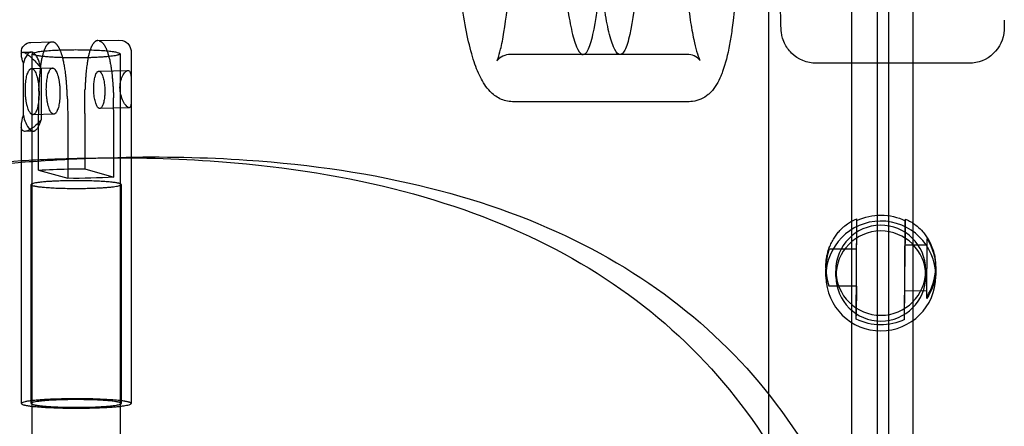
# Model space of a CAD drawing. Units: millimetres. Extents: x 104157 to 133194, y -10147 to 7094.
# Drawn here: x 109452 to 109676, y -284 to -192 of the extents above; entities that cross this region are included whole.
import ezdxf

# ---------------------------------------------------------------- set-up
doc = ezdxf.new("R2010")
doc.units = ezdxf.units.MM
doc.header["$LTSCALE"] = 500
doc.layers.add('Make2D', color=7, linetype='Continuous', true_color=0x000000)

msp = doc.modelspace()

# ---------------------------------------------------------------- linework, layer by layer
at = {"layer": 'Make2D', "lineweight": -3}
for p, q in [((109641.063, -454.037), (109641.063, 348.294)), ((109622.12, -1554.345), (109622.12, -52.871)), ((109646.774, -136.994), (109646.858, -389.279)), ((109654.907, -165.388), (109654.981, -390.084)), ((109649.411, -186.593), (109649.411, -454.037)), ((109454.108, -197.064), (109458.851, -196.938)), ((109458.851, -196.938), (109459.156, -196.977)), ((109469.356, -196.659), (109474.099, -196.533)), ((109469.661, -196.697), (109469.356, -196.659)), ((109474.099, -196.533), (109474.969, -196.635)), ((109451.909, -199.833), (109451.909, -199.365)), ((109452.257, -199.324), (109454.142, -199.274)), ((109452.257, -199.324), (109452.471, -199.354)), ((109476.909, -199.359), (109476.909, -205.934)), ((109454.409, -203.018), (109454.409, -199.661)), ((109467.119, -200.562), (109461.331, -200.552)), ((109474.409, -199.661), (109474.409, -279.884)), ((109560.211, -201.284), (109560.216, -201.277)), ((109579.844, -199.837), (109563.298, -199.837)), ((109579.874, -199.838), (109579.839, -199.838)), ((109588.238, -199.837), (109579.876, -199.837)), ((109603.496, -199.837), (109588.27, -199.837)), ((109452.37, -213.611), (109452.37, -201.822)), ((109454.242, -203.023), (109459.017, -202.896)), ((109454.409, -213.504), (109454.409, -203.018)), ((109456.393, -202.931), (109456.393, -214.719)), ((109469.549, -203.616), (109476.228, -203.439)), ((109667.755, -201.83), (109632.955, -201.83)), ((109476.909, -205.934), (109476.896, -208.053)), ((109455.902, -208.148), (109455.843, -210.471)), ((109466.332, -213.254), (109466.407, -207.869)), ((109476.896, -208.053), (109476.909, -210.075)), ((109455.843, -210.474), (109455.827, -213.531)), ((109462.411, -209.942), (109462.485, -215.366)), ((109472.991, -215.089), (109472.916, -209.663)), ((109476.909, -210.075), (109476.909, -223.346)), ((109603.993, -210.56), (109563.793, -210.56)), ((109472.969, -212.028), (109469.774, -212.113)), ((109476.454, -211.936), (109472.977, -212.028)), ((109454.409, -279.884), (109454.409, -213.504)), ((109459.296, -213.392), (109454.521, -213.519)), ((109455.827, -226.157), (109455.827, -213.531)), ((109466.332, -213.254), (109466.332, -223.401)), ((109472.991, -223.331), (109472.991, -215.089)), ((109451.909, -279.242), (109451.909, -216.175)), ((109452.735, -217.318), (109452.471, -217.288)), ((109454.62, -217.267), (109452.735, -217.318)), ((109462.485, -215.366), (109462.485, -227.992)), ((109466.332, -223.405), (109466.332, -225.877)), ((109466.334, -223.479), (109473.878, -223.234)), ((109466.335, -223.404), (109473.878, -223.234)), ((109472.991, -227.712), (109472.991, -223.331)), ((109476.909, -223.346), (109476.909, -279.242)), ((109455.827, -226.157), (109462.485, -227.992)), ((109462.489, -225.877), (109466.332, -225.877)), ((109466.332, -225.877), (109472.991, -227.712)), ((109454.159, -279.242), (109454.159, -229.425)), ((109474.659, -229.425), (109474.659, -279.242)), ((109642.078, -260.041), (109642.227, -237.599)), ((109642.145, -248.027), (109642.218, -237.599)), ((109642.224, -237.266), (109642.223, -237.232)), ((109642.227, -237.599), (109642.224, -237.266)), ((109653.078, -260.114), (109653.227, -237.672)), ((109653.218, -237.672), (109653.144, -248.1)), ((109653.223, -237.305), (109653.223, -237.339)), ((109653.223, -237.339), (109653.227, -237.672)), ((109658.104, -255.362), (109658.194, -241.803)), ((109658.191, -241.492), (109658.194, -241.803)), ((109635.92, -244.03), (109642.176, -244.071)), ((109653.182, -243.144), (109658.182, -243.177)), ((109635.167, -250.359), (109635.149, -248.593)), ((109657.903, -248.821), (109657.916, -250.134)), ((109660.149, -248.47), (109660.165, -250.111)), ((109637.417, -250.337), (109637.404, -249.024)), ((109642.119, -252.571), (109635.864, -252.53)), ((109642.115, -252.57), (109642.075, -259.316)), ((109653.075, -259.388), (109653.108, -253.64)), ((109658.112, -253.677), (109653.113, -253.644)), ((109454.409, -909.405), (109454.409, -279.884)), ((109474.409, -279.884), (109474.409, -909.405))]:
    msp.add_line(p, q, dxfattribs=at)
msp.add_lwpolyline([(109675.78, -192), (109675.749, -194.247, -0.3986414), (109667.755, -201.831)], format="xyb", dxfattribs=at)
at = {"layer": 'Make2D', "lineweight": -3, "extrusion": (0, 0, -1)}
for centre, radius, start, end in [((-109454.145, -199.301), 2.237, 358.50247, 89.02259), ((-109474.232, -199.212), 2.68, 105.93946, 183.032), ((-109452.295, -199.723), 0.401, 344.08554, 84.6251), ((-109460.168, -198.967), 8.304, 339.89087, 354.01214), ((-109463.308, -216.9), 11.422, 3.63992, 16.73828), ((-109452.873, -216.387), 0.987, 294.02715, 12.37407), ((-109474.469, -616.461), 393.141, 86.71028, 88.69047), ((-109484.099, -639.88), 416.78, 85.57086, 87.55704), ((-109463.497, -329.52), 103.648, 85.75642, 89.44088), ((-109464.545, -107.718), 120.292, 265.97398, 270.98099), ((-109647.652, -248.865), 12.504, 64.28406, 116.47445), ((-109647.222, -248.641), 12.928, 148.06604, 179.24352), ((-109646.443, -248.138), 11.299, 358.82594, 21.29812), ((-109649.387, -248.046), 14.247, 341.66206, 357.78981), ((-109648.081, -248.64), 12.069, 180.17613, 213.8507), ((-109647.652, -248.848), 12.504, 244.28406, 296.47445)]:
    msp.add_arc(centre, radius, start, end, dxfattribs=at)
at = {"layer": 'Make2D', "lineweight": -3}
for centre, radius, start, end in [((109454.263, -200.439), 1.171, 95.93327, 146.03838), ((109457.992, -203.138), 5.774, 144.52547, 166.82491), ((109563.181, -203.604), 3.769, 88.23019, 141.86887), ((109603.623, -203.572), 3.737, 39.58718, 91.95241), ((109459.317, -212.472), 7.04, 189.30843, 219.25468), ((109454.65, -216.196), 1.071, 222.97008, 268.42833), ((109454.638, -229.115), 0.571, 212.92822, 268.20975), ((109647.666, -250.239), 12.5, 0.58652, 180.54699), ((109647.653, -248.926), 10.25, 0.58652, 180.54699), ((109647.666, -250.239), 10.25, 0.58652, 180.54699), ((109648.075, -248.076), 12.07, 0.3733, 33.05953), ((109649.139, -248.613), 13.989, 160.88447, 179.91891), ((109646.25, -248.612), 11.1, 179.90316, 200.66979), ((109647.2, -248.067), 12.946, 327.34971, 358.20939), ((109647.666, -250.231), 12.5, 180.58668, 359.60082), ((109647.653, -248.919), 10.25, 180.58668, 359.60082), ((109647.666, -250.232), 10.25, 180.58668, 359.60082), ((109647.673, -250.235), 10.243, 359.62009, 0.56675), ((109647.675, -250.235), 12.491, 359.62009, 0.56675), ((109452.493, -278.863), 0.696, 212.92822, 268.20975), ((109454.638, -278.932), 0.571, 212.92822, 268.20975)]:
    msp.add_arc(centre, radius, start, end, dxfattribs=at)
for points, knots in [([(109632.955, -201.831), (109630.836, -201.831), (109628.8, -200.989), (109627.298, -199.487), (109626.652, -198.842), (109626.117, -198.082), (109625.509, -196.801), (109625.313, -196.25), (109625.149, -195.597), (109625.113, -195.428), (109625.045, -195.057), (109625.023, -194.896), (109624.989, -194.618), (109624.98, -194.516), (109624.964, -194.324), (109624.958, -194.232), (109624.95, -194.098), (109624.948, -194.05), (109624.942, -193.931), (109624.938, -193.854), (109624.935, -193.774), (109624.913, -193.256), (109624.896, -192.638), (109624.871, -191.67), (109624.859, -191.172), (109624.845, -190.608), (109624.831, -189.979), (109624.804, -188.729), (109624.773, -187.229), (109624.74, -185.511), (109624.685, -182.642), (109624.625, -179.172), (109624.564, -175.253), (109624.502, -171.283), (109624.439, -166.853), (109624.379, -162.111), (109624.31, -156.741), (109624.246, -150.973), (109624.187, -144.978), (109624.14, -140.219), (109624.097, -135.315), (109624.059, -130.317), (109624.019, -125.306), (109623.984, -120.2), (109623.953, -115.039), (109623.891, -104.708), (109623.845, -94.157), (109623.815, -83.527), (109623.786, -73.358), (109623.772, -63.114), (109623.772, -52.87), (109623.772, -42.627), (109623.786, -32.386), (109623.815, -22.216), (109623.845, -11.587), (109623.891, -1.032), (109623.953, 9.298), (109623.991, 15.608), (109624.035, 21.831), (109624.085, 27.904), (109624.149, 35.698), (109624.223, 43.252), (109624.305, 50.299), (109624.36, 55.074), (109624.419, 59.614), (109624.479, 63.794), (109624.545, 68.435), (109624.612, 72.63), (109624.675, 76.199), (109624.709, 78.133), (109624.742, 79.882), (109624.772, 81.414), (109624.793, 82.46), (109624.813, 83.404), (109624.831, 84.237), (109624.845, 84.866), (109624.859, 85.43), (109624.871, 85.927), (109624.895, 86.884), (109624.913, 87.507), (109624.934, 88.019)], [0, 0, 0, 0, 6.4501834, 6.4501834, 6.4501834, 9.0704817, 9.0704817, 10.5475688, 10.5475688, 11.1107028, 11.1107028, 11.9135959, 11.9135959, 12.8239941, 12.8239941, 14.1546596, 14.1546596, 15.226941, 15.226941, 17.2734177, 17.2734177, 17.2734177, 27.2217097, 27.2217097, 27.2217097, 32.5298406, 32.5298406, 32.5298406, 43.0882732, 43.0882732, 43.0882732, 60.7369184, 60.7369184, 60.7369184, 78.5984794, 78.5984794, 78.5984794, 98.8070738, 98.8070738, 98.8070738, 114.8284078, 114.8284078, 114.8284078, 130.8930457, 130.8930457, 130.8930457, 163.0488944, 163.0488944, 163.0488944, 193.7980053, 193.7980053, 193.7980053, 224.5439523, 224.5439523, 224.5439523, 256.7026247, 256.7026247, 256.7026247, 276.3431079, 276.3431079, 276.3431079, 301.5930511, 301.5930511, 301.5930511, 318.7108457, 318.7108457, 318.7108457, 337.737513, 337.737513, 337.737513, 348.0420769, 348.0420769, 348.0420769, 355.0726973, 355.0726973, 355.0726973, 360.3822773, 360.3822773, 360.3822773, 370.2571105, 370.2571105, 370.2571105, 370.2571105]), ([(109563.793, -210.56), (109562.729, -210.56), (109561.761, -210.3), (109560.908, -209.887), (109560.004, -209.45), (109559.284, -208.872), (109558.682, -208.251), (109557.757, -207.297), (109557.035, -206.144), (109556.452, -204.977), (109555.849, -203.772), (109555.328, -202.428), (109554.843, -200.888), (109554.337, -199.283), (109553.881, -197.488), (109553.461, -195.478), (109553.024, -193.385), (109552.633, -191.084), (109552.283, -188.604), (109552.112, -187.39), (109551.952, -186.136), (109551.801, -184.847), (109551.652, -183.567), (109551.512, -182.253), (109551.383, -180.911), (109551.124, -178.233), (109550.905, -175.447), (109550.724, -172.589), (109550.378, -167.144), (109550.168, -161.462), (109550.088, -155.719), (109550.011, -150.153), (109550.057, -144.545), (109550.232, -139.044), (109550.323, -136.194), (109550.449, -133.377), (109550.612, -130.623), (109550.709, -128.989), (109550.819, -127.38), (109550.942, -125.8), (109551.151, -123.138), (109551.398, -120.569), (109551.687, -118.134), (109551.975, -115.71), (109552.303, -113.432), (109552.677, -111.34), (109553.054, -109.234), (109553.469, -107.346), (109553.942, -105.66), (109554.463, -103.801), (109555.031, -102.236), (109555.736, -100.848), (109556.267, -99.802), (109556.919, -98.789), (109557.749, -97.932), (109558.188, -97.48), (109558.689, -97.056), (109559.275, -96.693), (109560.28, -96.069), (109561.47, -95.662), (109562.812, -95.662)], [0, 0, 0, 0, 5.0723549, 5.0723549, 5.0723549, 10.5196279, 10.5196279, 10.5196279, 19.1565291, 19.1565291, 19.1565291, 27.7687145, 27.7687145, 27.7687145, 36.7512302, 36.7512302, 36.7512302, 46.1124744, 46.1124744, 46.1124744, 50.6915879, 50.6915879, 50.6915879, 55.242377, 55.242377, 55.242377, 64.3234286, 64.3234286, 64.3234286, 81.6425607, 81.6425607, 81.6425607, 98.4210157, 98.4210157, 98.4210157, 107.1071995, 107.1071995, 107.1071995, 112.2570845, 112.2570845, 112.2570845, 120.9426997, 120.9426997, 120.9426997, 129.5911992, 129.5911992, 129.5911992, 138.2842775, 138.2842775, 138.2842775, 147.8598349, 147.8598349, 147.8598349, 155.2488668, 155.2488668, 155.2488668, 159.0607607, 159.0607607, 159.0607607, 165.4510205, 165.4510205, 165.4510205, 165.4510205]), ([(109603.855, -95.717), (109604.762, -95.838), (109605.588, -96.138), (109607.004, -96.948), (109607.571, -97.417), (109608.059, -97.919), (109608.146, -98.009), (109608.23, -98.099), (109608.312, -98.191), (109609.33, -99.329), (109610.087, -100.733), (109610.688, -102.202), (109611.226, -103.52), (109611.684, -104.985), (109612.104, -106.673), (109612.464, -108.116), (109612.787, -109.695), (109613.084, -111.418), (109613.15, -111.799), (109613.214, -112.187), (109613.277, -112.581), (109613.473, -113.81), (109613.656, -115.097), (109613.826, -116.437), (109613.928, -117.247), (109614.027, -118.076), (109614.12, -118.921), (109614.22, -119.822), (109614.314, -120.741), (109614.404, -121.676), (109614.568, -123.377), (109614.715, -125.128), (109614.847, -126.92), (109615.004, -129.053), (109615.141, -131.239), (109615.258, -133.463), (109615.357, -135.346), (109615.442, -137.254), (109615.514, -139.181), (109615.594, -141.321), (109615.657, -143.483), (109615.705, -145.658), (109615.802, -150.07), (109615.836, -154.527), (109615.805, -158.974), (109615.769, -164.275), (109615.642, -169.548), (109615.41, -174.667), (109615.262, -177.922), (109615.072, -181.103), (109614.831, -184.154), (109614.693, -185.896), (109614.539, -187.591), (109614.367, -189.225), (109614.263, -190.205), (109614.153, -191.162), (109614.036, -192.092), (109613.946, -192.807), (109613.851, -193.506), (109613.753, -194.186), (109613.583, -195.356), (109613.402, -196.469), (109613.205, -197.524), (109612.756, -199.933), (109612.262, -201.935), (109611.621, -203.703), (109611.489, -204.067), (109611.352, -204.418), (109611.208, -204.755), (109610.653, -206.055), (109609.928, -207.343), (109608.917, -208.384), (109608.726, -208.58), (109608.523, -208.771), (109608.303, -208.954), (109607.34, -209.757), (109606.156, -210.347), (109604.758, -210.514), (109604.504, -210.545), (109604.248, -210.56), (109603.992, -210.56)], [0, 0, 0, 0, 4.5816956, 4.5816956, 8.8208794, 8.8208794, 8.8208794, 9.5831494, 9.5831494, 9.5831494, 19.3921443, 19.3921443, 19.3921443, 27.8660398, 27.8660398, 27.8660398, 35.1179077, 35.1179077, 35.1179077, 36.7241516, 36.7241516, 36.7241516, 41.737038, 41.737038, 41.737038, 44.7698393, 44.7698393, 44.7698393, 48.0024433, 48.0024433, 48.0024433, 53.8850413, 53.8850413, 53.8850413, 60.8903316, 60.8903316, 60.8903316, 66.820633, 66.820633, 66.820633, 73.4063993, 73.4063993, 73.4063993, 86.7706386, 86.7706386, 86.7706386, 102.7152234, 102.7152234, 102.7152234, 112.8518702, 112.8518702, 112.8518702, 118.6361195, 118.6361195, 118.6361195, 122.1056525, 122.1056525, 122.1056525, 124.7718154, 124.7718154, 124.7718154, 129.3509135, 129.3509135, 129.3509135, 139.7382236, 139.7382236, 139.7382236, 141.8939655, 141.8939655, 141.8939655, 150.5667567, 150.5667567, 150.5667567, 152.1435852, 152.1435852, 152.1435852, 158.8901576, 158.8901576, 158.8901576, 160.1517485, 160.1517485, 160.1517485, 160.1517485]), ([(109560.216, -201.277), (109560.222, -201.266), (109560.235, -201.244), (109560.303, -201.107), (109560.394, -200.9), (109560.493, -200.624), (109560.665, -200.15), (109560.872, -199.448), (109561.07, -198.628), (109561.332, -197.543), (109561.592, -196.203), (109561.828, -194.741), (109562.346, -191.531), (109562.773, -187.603), (109563.1, -183.491), (109563.407, -179.627), (109563.635, -175.524), (109563.797, -171.339), (109563.965, -166.987), (109564.062, -162.527), (109564.094, -158.059), (109564.111, -155.715), (109564.11, -153.366), (109564.091, -151.022), (109564.054, -146.365), (109563.948, -141.723), (109563.769, -137.192), (109563.59, -132.66), (109563.338, -128.22), (109563, -124.041), (109562.824, -121.866), (109562.625, -119.753), (109562.401, -117.756), (109562.189, -115.863), (109561.954, -114.063), (109561.697, -112.421), (109561.465, -110.938), (109561.212, -109.562), (109560.697, -107.252), (109560.42, -106.261), (109560.192, -105.623), (109560.069, -105.279), (109559.954, -105.023), (109559.897, -104.911)], [8.6493699, 8.6493699, 8.6493699, 8.6493699, 9.5620883, 9.5620883, 12.3487476, 12.3487476, 12.3487476, 17.1530866, 17.1530866, 17.1530866, 23.4900865, 23.4900865, 23.4900865, 37.4000108, 37.4000108, 37.4000108, 50.3466064, 50.3466064, 50.3466064, 63.7927401, 63.7927401, 63.7927401, 70.8347642, 70.8347642, 70.8347642, 84.84885, 84.84885, 84.84885, 98.8873559, 98.8873559, 98.8873559, 106.1959246, 106.1959246, 106.1959246, 113.1269861, 113.1269861, 113.1269861, 119.4435551, 119.4435551, 125.611957, 125.611957, 125.611957, 128.9476084, 128.9476084, 128.9476084, 128.9476084]), ([(109606.117, -104.911), (109606.091, -104.955), (109606.024, -105.084), (109605.943, -105.274), (109605.754, -105.717), (109605.483, -106.521), (109605.23, -107.485), (109604.957, -108.529), (109604.68, -109.816), (109604.426, -111.227), (109603.87, -114.305), (109603.394, -118.083), (109603.02, -122.081), (109602.651, -126.018), (109602.372, -130.24), (109602.174, -134.565), (109601.975, -138.907), (109601.858, -143.371), (109601.817, -147.85), (109601.796, -150.125), (109601.795, -152.406), (109601.814, -154.681), (109601.85, -159.083), (109601.959, -163.47), (109602.141, -167.753), (109602.218, -169.563), (109602.308, -171.355), (109602.412, -173.12), (109602.55, -175.474), (109602.713, -177.783), (109602.9, -180.022), (109603.083, -182.216), (109603.29, -184.347), (109603.521, -186.378), (109603.742, -188.326), (109603.987, -190.19), (109604.253, -191.917), (109604.503, -193.543), (109604.774, -195.061), (109605.057, -196.393), (109605.272, -197.402), (109605.496, -198.32), (109605.714, -199.078), (109605.962, -199.939), (109606.225, -200.642), (109606.383, -200.977), (109606.434, -201.087), (109606.479, -201.156), (109606.496, -201.181)], [8.8667317, 8.8667317, 8.8667317, 8.8667317, 11.3591311, 11.3591311, 11.3591311, 17.2463263, 17.2463263, 17.2463263, 23.5590434, 23.5590434, 23.5590434, 37.3314372, 37.3314372, 37.3314372, 50.78403, 50.78403, 50.78403, 64.2680112, 64.2680112, 64.2680112, 71.1053432, 71.1053432, 71.1053432, 84.3479923, 84.3479923, 84.3479923, 89.9345103, 89.9345103, 89.9345103, 97.3859753, 97.3859753, 97.3859753, 104.691715, 104.691715, 104.691715, 111.7109235, 111.7109235, 111.7109235, 118.3364091, 118.3364091, 118.3364091, 123.3661979, 123.3661979, 123.3661979, 129.1545824, 129.1545824, 129.1545824, 131.0559423, 131.0559423, 131.0559423, 131.0559423]), ([(109579.347, -106.267), (109579.158, -106.267), (109578.747, -106.454), (109578.345, -107.035), (109577.711, -108.291), (109577.313, -109.538), (109576.225, -114.139), (109575.647, -118.262), (109574.764, -127.269), (109574.455, -132.186), (109574.063, -142.266), (109573.981, -147.448), (109574.026, -157.781), (109574.154, -162.942), (109574.623, -172.949), (109574.965, -177.814), (109575.887, -186.767), (109576.469, -190.885), (109577.539, -195.693), (109577.928, -197.05), (109578.757, -199.041), (109579.197, -199.662), (109579.694, -199.823), (109579.749, -199.834), (109579.803, -199.837)], [0.5854015, 0.5854015, 0.5854015, 0.5854015, 3.877315, 7.75463, 7.75463, 15.5092601, 15.5092601, 31.0185201, 31.0185201, 46.5277802, 46.5277802, 62.0370402, 62.0370402, 77.5463003, 77.5463003, 93.0555603, 93.0555603, 108.5648204, 108.5648204, 116.3194504, 116.3194504, 124.0740804, 124.0740804, 125.0236362, 125.0236362, 125.0236362, 125.0236362]), ([(109579.839, -199.838), (109580.215, -199.838), (109580.59, -199.491), (109581.362, -198.027), (109581.751, -196.8), (109582.799, -192.192), (109583.335, -188.001), (109584.134, -178.897), (109584.405, -173.948), (109584.745, -163.838), (109584.814, -158.656), (109584.773, -148.324), (109584.661, -143.162), (109584.247, -133.12), (109583.944, -128.219), (109583.103, -119.172), (109582.562, -114.989), (109581.53, -110.164), (109581.149, -108.819), (109580.535, -107.383), (109580.111, -106.622), (109579.669, -106.311), (109579.447, -106.275)], [125.2346576, 125.2346576, 125.2346576, 125.2346576, 131.8287105, 131.8287105, 139.5833405, 139.5833405, 155.0926006, 155.0926006, 170.6018606, 170.6018606, 186.1111207, 186.1111207, 201.6203807, 201.6203807, 217.1296408, 217.1296408, 232.6389008, 232.6389008, 240.3935309, 240.3935309, 244.2708459, 248.1481609, 248.1481609, 248.1481609, 248.1481609]), ([(109588.198, -199.837), (109588.143, -199.834), (109588.089, -199.823), (109587.593, -199.662), (109587.155, -199.042), (109586.329, -197.054), (109585.941, -195.7), (109584.873, -190.896), (109584.292, -186.78), (109583.372, -177.826), (109583.03, -172.961), (109582.561, -162.947), (109582.433, -157.783), (109582.388, -147.444), (109582.47, -142.259), (109582.862, -132.173), (109583.171, -127.255), (109584.052, -118.247), (109584.629, -114.127), (109585.715, -109.531), (109586.112, -108.286), (109586.744, -107.033), (109587.145, -106.453), (109587.554, -106.267), (109587.742, -106.267)], [-125.0270081, -125.0270081, -125.0270081, -125.0270081, -124.0740804, -124.0740804, -116.3194504, -116.3194504, -108.5648204, -108.5648204, -93.0555603, -93.0555603, -77.5463003, -77.5463003, -62.0370402, -62.0370402, -46.5277802, -46.5277802, -31.0185201, -31.0185201, -15.5092601, -15.5092601, -7.75463, -7.75463, -3.877315, -0.5861209, -0.5861209, -0.5861209, -0.5861209]), ([(109587.843, -106.275), (109588.064, -106.311), (109588.504, -106.622), (109588.926, -107.38), (109589.539, -108.815), (109589.918, -110.157), (109590.948, -114.978), (109591.488, -119.158), (109592.328, -128.207), (109592.631, -133.107), (109593.045, -143.156), (109593.156, -148.321), (109593.197, -158.661), (109593.128, -163.845), (109592.789, -173.96), (109592.518, -178.912), (109591.719, -188.016), (109591.185, -192.206), (109590.139, -196.808), (109589.751, -198.032), (109588.981, -199.492), (109588.608, -199.838), (109588.233, -199.838)], [-248.1481609, -248.1481609, -248.1481609, -248.1481609, -244.2708459, -240.3935309, -240.3935309, -232.6389008, -232.6389008, -217.1296408, -217.1296408, -201.6203807, -201.6203807, -186.1111207, -186.1111207, -170.6018606, -170.6018606, -155.0926006, -155.0926006, -139.5833405, -139.5833405, -131.8287105, -131.8287105, -125.2369984, -125.2369984, -125.2369984, -125.2369984]), ([(109452.471, -199.354), (109452.653, -199.405), (109452.877, -199.516), (109453.397, -199.853), (109453.689, -200.076), (109454.63, -200.889), (109455.337, -201.612), (109456.022, -202.457), (109456.146, -202.611), (109456.27, -202.769), (109456.393, -202.931)], [0, 0, 0, 0, 1.8450486, 1.8450486, 3.6881063, 3.6881063, 7.3635102, 7.3635102, 7.3635102, 8.0289856, 8.0289856, 8.0289856, 8.0289856]), ([(109476.454, -211.936), (109476.42, -211.936), (109476.384, -211.932), (109476.347, -211.921), (109476.179, -211.875), (109475.977, -211.719), (109475.542, -211.211), (109475.313, -210.863), (109474.896, -210.025), (109474.711, -209.539), (109474.448, -208.48), (109474.375, -207.92), (109474.375, -207.358), (109474.375, -206.796), (109474.448, -206.252), (109474.711, -205.257), (109474.896, -204.817), (109475.313, -204.097), (109475.542, -203.821), (109475.928, -203.513), (109476.087, -203.442), (109476.228, -203.438)], [6.3887787, 6.3887787, 6.3887787, 6.3887787, 6.7722003, 6.7722003, 6.7722003, 8.4676217, 8.4676217, 10.1583718, 10.1583718, 11.8485623, 11.8485623, 13.5444007, 13.5444007, 13.5444007, 15.240239, 15.240239, 16.9304295, 16.9304295, 18.6211796, 18.6211796, 19.9331793, 19.9331793, 19.9331793, 19.9331793]), ([(109476.228, -203.438), (109476.269, -203.437), (109476.309, -203.442), (109476.347, -203.452), (109476.514, -203.499), (109476.641, -203.656), (109476.817, -204.172), (109476.864, -204.524), (109476.903, -205.229), (109476.908, -205.54), (109476.909, -205.873)], [19.9331793, 19.9331793, 19.9331793, 19.9331793, 20.316601, 20.316601, 20.316601, 22.0120224, 22.0120224, 23.7027724, 23.7027724, 24.8241173, 24.8241173, 24.8241173, 24.8241173]), ([(109476.909, -210.129), (109476.908, -210.429), (109476.903, -210.7), (109476.864, -211.291), (109476.817, -211.562), (109476.661, -211.864), (109476.569, -211.933), (109476.454, -211.936)], [2.2646842, 2.2646842, 2.2646842, 2.2646842, 3.3860289, 3.3860289, 5.0767789, 5.0767789, 6.3887787, 6.3887787, 6.3887787, 6.3887787]), ([(109456.393, -214.719), (109456.27, -214.864), (109456.146, -215.004), (109456.022, -215.138), (109455.337, -215.877), (109454.63, -216.466), (109453.689, -217.037), (109453.397, -217.173), (109452.992, -217.291), (109452.857, -217.314), (109452.735, -217.318)], [0, 0, 0, 0, 0.6654756, 0.6654756, 0.6654756, 4.3408794, 4.3408794, 6.1839371, 6.1839371, 7.21744, 7.21744, 7.21744, 7.21744]), ([(108945.012, -402.408), (108975.21, -387.375), (109004.623, -373.083), (109061.752, -346.213), (109089.466, -333.636), (109143.109, -310.369), (109169.03, -299.682), (109218.999, -280.328), (109243.046, -271.66), (109289.199, -256.419), (109311.309, -249.845), (109353.539, -238.84), (109373.654, -234.41), (109413.706, -227.391), (109433.436, -225.024), (109451.909, -223.968)], [0, 0, 0, 0, 176.0194812, 176.0194812, 352.0389624, 352.0389624, 528.0584435, 528.0584435, 704.0779247, 704.0779247, 880.0974059, 880.0974059, 1056.1168871, 1056.1168871, 1249.277674, 1249.277674, 1249.277674, 1249.277674]), ([(109465.485, -223.423), (109475.715, -223.192), (109485.53, -223.393), (109524.781, -226.04), (109550.384, -232.425), (109592.802, -253.85), (109609.606, -268.906), (109621.974, -288.329), (109622.047, -288.444), (109622.12, -288.56)], [1297.4134385, 1297.4134385, 1297.4134385, 1297.4134385, 1408.1558494, 1408.1558494, 1760.1948118, 1760.1948118, 2112.2337742, 2112.2337742, 2114.3352641, 2114.3352641, 2114.3352641, 2114.3352641]), ([(109473.878, -223.234), (109484.087, -223.003), (109493.88, -223.205), (109533.052, -225.858), (109558.594, -232.255), (109600.901, -253.711), (109617.656, -268.785), (109642.196, -307.435), (109649.982, -331.013), (109654.394, -368.653), (109654.978, -379.108), (109654.981, -390.084)], [1297.4539385, 1297.4539385, 1297.4539385, 1297.4539385, 1408.1558494, 1408.1558494, 1760.1948118, 1760.1948118, 2112.2337742, 2112.2337742, 2464.2727365, 2464.2727365, 2590.3933259, 2590.3933259, 2590.3933259, 2590.3933259]), ([(108956.289, -401.116), (108985.602, -386.545), (109014.16, -372.675), (109070.477, -346.168), (109098.187, -333.579), (109151.811, -310.289), (109177.719, -299.591), (109227.656, -280.216), (109251.685, -271.537), (109297.8, -256.277), (109319.889, -249.694), (109362.075, -238.672), (109382.167, -234.236), (109419.023, -227.76), (109435.921, -225.578), (109451.913, -224.345)], [5.0427114, 5.0427114, 5.0427114, 5.0427114, 176.0194812, 176.0194812, 352.0389624, 352.0389624, 528.0584435, 528.0584435, 704.0779247, 704.0779247, 880.0974059, 880.0974059, 1056.1168871, 1056.1168871, 1220.2497298, 1220.2497298, 1220.2497298, 1220.2497298]), ([(109635.145, -248.033), (109635.148, -247.632), (109635.17, -247.231), (109635.211, -246.833), (109635.253, -246.431), (109635.314, -246.033), (109635.394, -245.642), (109635.504, -245.101), (109635.649, -244.575), (109635.823, -244.072), (109635.96, -243.679), (109636.114, -243.3), (109636.282, -242.939), (109636.456, -242.563), (109636.646, -242.206), (109636.845, -241.87), (109637.046, -241.53), (109637.258, -241.213), (109637.474, -240.918), (109637.694, -240.618), (109637.919, -240.34), (109638.143, -240.086), (109638.371, -239.828), (109638.599, -239.593), (109638.823, -239.38), (109639.048, -239.166), (109639.269, -238.973), (109639.481, -238.8), (109639.864, -238.489), (109640.228, -238.236), (109640.548, -238.036), (109640.795, -237.882), (109641.025, -237.753), (109641.229, -237.649), (109641.435, -237.544), (109641.622, -237.458), (109641.788, -237.39), (109641.946, -237.325), (109642.091, -237.273), (109642.223, -237.232)], [0, 0, 0, 0, 1.2057092, 1.2057092, 1.2057092, 2.4274044, 2.4274044, 2.4274044, 4.1180407, 4.1180407, 4.1180407, 5.4379185, 5.4379185, 5.4379185, 6.8095345, 6.8095345, 6.8095345, 8.1930618, 8.1930618, 8.1930618, 9.601861, 9.601861, 9.601861, 11.0300061, 11.0300061, 11.0300061, 12.4686027, 12.4686027, 12.4686027, 15.0702657, 15.0702657, 15.0702657, 17.0782169, 17.0782169, 17.0782169, 19.097112, 19.097112, 19.097112, 21.0254422, 21.0254422, 21.0254422, 21.0254422]), ([(109653.223, -237.305), (109653.487, -237.391), (109653.82, -237.529), (109654.209, -237.736), (109654.408, -237.842), (109654.637, -237.973), (109654.883, -238.132), (109655.202, -238.337), (109655.561, -238.594), (109655.938, -238.91), (109656.354, -239.258), (109656.807, -239.691), (109657.256, -240.214), (109657.477, -240.471), (109657.698, -240.751), (109657.914, -241.054), (109658.126, -241.352), (109658.332, -241.672), (109658.529, -242.014), (109658.911, -242.679), (109659.253, -243.424), (109659.52, -244.229), (109659.688, -244.735), (109659.826, -245.263), (109659.928, -245.805), (109660.003, -246.197), (109660.059, -246.595), (109660.095, -246.998), (109660.124, -247.321), (109660.141, -247.648), (109660.144, -247.974)], [2.2512401, 2.2512401, 2.2512401, 2.2512401, 6.2015058, 6.2015058, 6.2015058, 8.209874, 8.209874, 8.209874, 10.8107791, 10.8107791, 10.8107791, 13.6817808, 13.6817808, 13.6817808, 15.090655, 15.090655, 15.090655, 16.4738355, 16.4738355, 16.4738355, 19.1714263, 19.1714263, 19.1714263, 20.8621091, 20.8621091, 20.8621091, 22.0834238, 22.0834238, 22.0834238, 23.0634355, 23.0634355, 23.0634355, 23.0634355])]:
    msp.add_open_spline(points, degree=3, knots=knots, dxfattribs=at)
for points, weights, degree in [([(109455.902, -208.148), (109456.072, -203.892), (109456.398, -200.586), (109456.967, -198.283), (109457.832, -196.965), (109458.851, -196.938)], [0.858163013178, 0.846654896102, 0.853103341114, 0.877508348214, 0.919869917403, 0.98018804868], 5), ([(109462.411, -209.942), (109462.23, -205.313), (109461.873, -201.673), (109461.239, -199.02), (109460.266, -197.283), (109459.156, -196.977)], [0.858163013178, 0.845926369731, 0.85399174669, 0.882359144054, 0.931028561825, 1], 5), ([(109469.356, -196.659), (109468.337, -196.686), (109467.472, -198.004), (109466.903, -200.307), (109466.577, -203.613), (109466.407, -207.869)], [0.980188048614, 0.919868818274, 0.877506804415, 0.853102007036, 0.846654426137, 0.858164061718], 5), ([(109469.661, -196.697), (109470.772, -197.003), (109471.744, -198.74), (109472.378, -201.394), (109472.735, -205.034), (109472.916, -209.663)], [1, 0.93102737988, 0.88235747599, 0.853990288333, 0.84592581691, 0.858164061719], 5), ([(109474.244, -199.83), (109473.117, -200.404), (109467.119, -200.562)], [0.9362668533, 0.784153697635, 0.911782332111], 2), ([(109470.922, -208.212), (109470.922, -212.083), (109469.774, -212.113)], [1, 0.725359100811, 0.965770231934], 2), ([(109455.938, -208.7), (109455.938, -213.481), (109454.521, -213.519)], [1, 0.72535910081, 0.965770231936], 2), ([(109460.713, -208.573), (109460.713, -213.354), (109459.296, -213.392)], [1, 0.72535910081, 0.965770231936], 2), ([(109454.62, -217.267), (109455.688, -217.239), (109456.393, -214.719)], [0.965770231935, 0.843009424434, 0.854544108395], 2)]:
    msp.add_rational_spline(points, weights, degree=degree, dxfattribs=at)
for points, weights, knots in [([(109456.393, -202.931), (109455.595, -199.638), (109454.381, -199.304), (109454.262, -199.271), (109454.142, -199.274)], [0.854544108395, 0.841508173163, 1, 0.981747680377, 0.965770231938], [6.4871933, 6.4871933, 6.4871933, 14.1371669, 14.1371669, 15.0181573, 15.0181573, 15.0181573]), ([(109461.331, -200.552), (109454.409, -200.342), (109454.409, -199.661), (109454.409, -198.724), (109464.409, -198.724), (109474.409, -198.724), (109474.409, -199.661), (109474.409, -199.746), (109474.244, -199.83)], [0.90303588044, 0.768426762191, 1, 0.707106781187, 1, 0.707106781187, 1, 0.963612947951, 0.9362668533], [-28.127315, -28.127315, -28.127315, -15.7079633, -15.7079633, 0, 0, 15.7079633, 15.7079633, 17.6594133, 17.6594133, 17.6594133]), ([(109454.521, -213.519), (109454.451, -213.521), (109454.381, -213.501), (109452.824, -213.072), (109452.824, -207.842), (109452.824, -203.06), (109454.242, -203.023)], [0.965770231936, 0.981747680376, 1, 0.707106781187, 1, 0.725359100809, 0.965770231938], [-25.2539532, -25.2539532, -25.2539532, -24.7400421, -24.7400421, -16.4933614, -16.4933614, -8.7605917, -8.7605917, -8.7605917]), ([(109454.242, -203.023), (109454.311, -203.021), (109454.381, -203.04), (109455.938, -203.469), (109455.938, -208.7)], [0.965770231938, 0.981747680377, 1, 0.707106781187, 1], [-8.7605917, -8.7605917, -8.7605917, -8.2466807, -8.2466807, 0, 0, 0]), ([(109459.296, -213.392), (109459.226, -213.394), (109459.156, -213.374), (109457.599, -212.945), (109457.599, -207.715), (109457.599, -202.933), (109459.017, -202.896)], [0.965770231936, 0.981747680376, 1, 0.707106781187, 1, 0.725359100809, 0.965770231938], [-25.2539532, -25.2539532, -25.2539532, -24.7400421, -24.7400421, -16.4933614, -16.4933614, -8.7605917, -8.7605917, -8.7605917]), ([(109459.017, -202.896), (109459.086, -202.894), (109459.156, -202.913), (109460.713, -203.342), (109460.713, -208.573)], [0.965770231938, 0.981747680378, 1, 0.707106781187, 1], [-8.7605917, -8.7605917, -8.7605917, -8.2466807, -8.2466807, 0, 0, 0]), ([(109469.774, -212.113), (109469.718, -212.115), (109469.661, -212.099), (109468.401, -211.752), (109468.401, -207.517), (109468.401, -203.647), (109469.549, -203.616)], [0.965770231934, 0.981747680375, 1, 0.707106781187, 1, 0.725359100808, 0.96577023194], [-20.443676, -20.443676, -20.443676, -20.0276528, -20.0276528, -13.351768, -13.351768, -7.0919064, -7.0919064, -7.0919064]), ([(109469.549, -203.616), (109469.605, -203.615), (109469.661, -203.63), (109470.922, -203.978), (109470.922, -208.212)], [0.96577023194, 0.981747680378, 1, 0.707106851018, 0.999999860338], [-7.0919064, -7.0919064, -7.0919064, -6.6758832, -6.6758832, 0, 0, 0]), ([(109474.659, -229.425), (109474.659, -229.292), (109474.198, -229.165), (109471.158, -228.327), (109461.369, -228.587), (109454.159, -228.779), (109454.159, -229.425)], [0.905624467772, 0.940878259336, 1, 0.707106781187, 1, 0.766228521851, 0.905624467771], [28.9513376, 28.9513376, 28.9513376, 32.2013247, 32.2013247, 48.301987, 48.301987, 61.1526623, 61.1526623, 61.1526623]), ([(109454.62, -229.685), (109457.66, -230.523), (109467.449, -230.263), (109474.659, -230.071), (109474.659, -229.425)], [1, 0.707106781187, 1, 0.76622852185, 0.905624467772], [0, 0, 0, 16.1006623, 16.1006623, 28.9513376, 28.9513376, 28.9513376]), ([(109476.909, -279.242), (109476.909, -279.079), (109476.347, -278.924), (109472.639, -277.903), (109460.702, -278.22), (109451.909, -278.454), (109451.909, -279.242)], [0.905624467772, 0.940878259336, 1, 0.707106781187, 1, 0.76622852185, 0.905624467772], [-43.2158345, -43.2158345, -43.2158345, -39.2540374, -39.2540374, -19.6270187, -19.6270187, -3.9617971, -3.9617971, -3.9617971]), ([(109452.471, -279.559), (109456.179, -280.581), (109468.116, -280.263), (109476.909, -280.03), (109476.909, -279.242)], [1, 0.707106781187, 1, 0.766228521851, 0.905624467772], [-78.5080749, -78.5080749, -78.5080749, -58.8810561, -58.8810561, -43.2158345, -43.2158345, -43.2158345]), ([(109474.659, -279.242), (109474.659, -279.109), (109474.198, -278.982), (109471.158, -278.144), (109461.369, -278.404), (109454.159, -278.596), (109454.159, -279.242)], [0.905624467772, 0.940878259336, 1, 0.707106781187, 1, 0.766228521851, 0.905624467771], [28.9513376, 28.9513376, 28.9513376, 32.2013247, 32.2013247, 48.301987, 48.301987, 61.1526623, 61.1526623, 61.1526623]), ([(109454.62, -279.502), (109457.66, -280.34), (109467.449, -280.08), (109474.659, -279.888), (109474.659, -279.242)], [1, 0.707106781187, 1, 0.76622852185, 0.905624467772], [0, 0, 0, 16.1006623, 16.1006623, 28.9513376, 28.9513376, 28.9513376])]:
    msp.add_rational_spline(points, weights, degree=2, knots=knots, dxfattribs=at)

doc.saveas('drawing.dxf')
